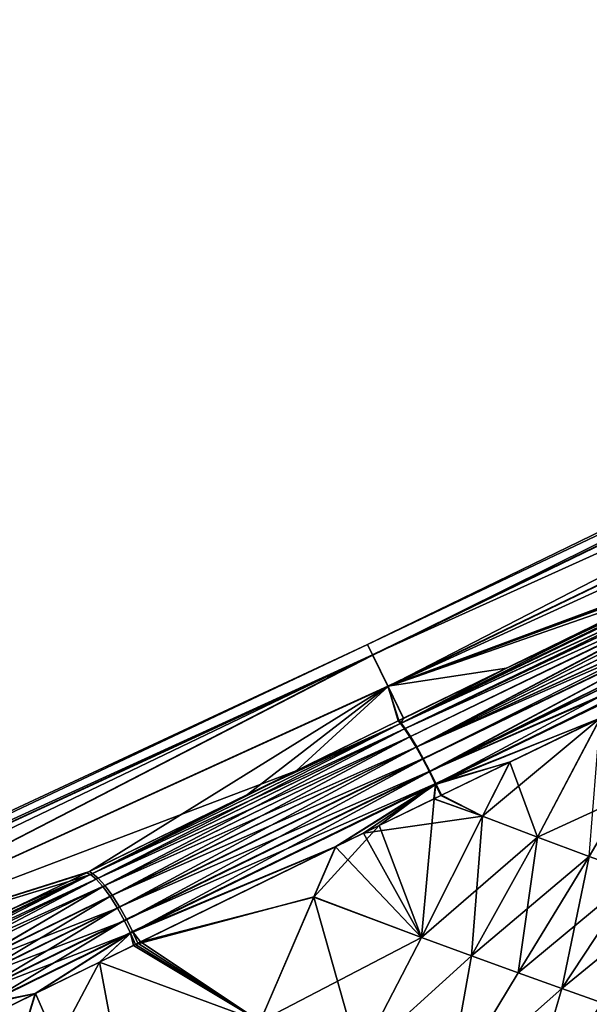
# Model space of a CAD drawing. Extents: x -26 to 219, y -16 to 194.
# Drawn here: x 20 to 31, y 162 to 183 of the extents above; entities that cross this region are included whole.
import ezdxf

# ---------------------------------------------------------------- set-up
doc = ezdxf.new("R2010")
doc.units = 0
doc.header["$MEASUREMENT"] = 0
doc.layers.get('0').update_dxf_attribs({"linetype": 'CONTINUOUS'})

msp = doc.modelspace()

# ---------------------------------------------------------------- linework, layer by layer
for points in [[(53.472, 182.795, 0.007), (26.91, 169.607, -6.238), (26.802, 169.828, 0.005)], [(26.802, 169.828, 0.005), (53.588, 182.555, 6.251), (53.472, 182.795, 0.007)], [(53.472, 182.795, 0.007), (53.593, 182.547, -6.236), (26.91, 169.607, -6.238)], [(26.802, 169.828, 0.005), (26.905, 169.615, 6.248), (53.588, 182.555, 6.251)], [(53.942, 181.828, 12.494), (53.588, 182.555, 6.251), (26.905, 169.615, 6.248)], [(53.593, 182.547, -6.236), (27.227, 168.959, -12.482), (26.91, 169.607, -6.238)], [(53.593, 182.547, -6.236), (53.946, 181.824, -12.479), (27.227, 168.959, -12.482)], [(53.942, 181.828, 12.494), (26.905, 169.615, 6.248), (27.221, 168.966, 12.491)], [(27.221, 168.966, 12.491), (34.323, 171.601, 16.138), (53.942, 181.828, 12.494)], [(53.946, 181.824, -12.479), (53.707, 181.055, -15.567), (27.227, 168.959, -12.482)], [(27.227, 168.959, -12.482), (53.707, 181.055, -15.567), (34.323, 171.602, -16.134)], [(27.221, 168.966, 12.491), (34.233, 171.557, 16.142), (34.323, 171.601, 16.138)], [(33.968, 171.428, 16.155), (34.233, 171.557, 16.142), (27.221, 168.966, 12.491)], [(27.221, 168.966, 12.491), (33.878, 171.384, 16.16), (33.968, 171.428, 16.155)], [(27.227, 168.959, -12.482), (34.323, 171.602, -16.134), (34.233, 171.558, -16.138)], [(34.233, 171.558, -16.138), (33.968, 171.428, -16.151), (27.227, 168.959, -12.482)], [(27.227, 168.959, -12.482), (33.968, 171.428, -16.151), (33.879, 171.385, -16.155)], [(29.685, 169.339, 16.443), (33.878, 171.384, 16.16), (27.221, 168.966, 12.491)], [(27.227, 168.959, -12.482), (33.879, 171.385, -16.155), (33.135, 171.022, -16.196)], [(34.016, 171.356, -16.409), (27.485, 168.194, -16.891), (34.01, 171.366, -16.375)], [(27.485, 168.194, -16.891), (33.135, 171.022, -16.196), (34.01, 171.366, -16.375)], [(34.028, 171.339, -16.472), (27.485, 168.194, -16.891), (34.016, 171.356, -16.409)], [(34.09, 171.232, -16.671), (27.485, 168.194, -16.891), (34.028, 171.339, -16.472)], [(27.57, 168.082, -17.162), (27.485, 168.194, -16.891), (34.09, 171.232, -16.671)], [(34.01, 171.366, 16.378), (29.685, 169.339, 16.443), (27.5, 168.2, 16.892)], [(34.01, 171.366, 16.378), (27.5, 168.2, 16.892), (34.017, 171.356, 16.413)], [(34.017, 171.356, 16.413), (27.5, 168.2, 16.892), (34.027, 171.341, 16.466)], [(34.027, 171.341, 16.466), (27.5, 168.2, 16.892), (34.092, 171.231, 16.674)], [(34.092, 171.231, 16.674), (27.5, 168.2, 16.892), (27.585, 168.089, 17.161)], [(34.09, 171.232, -16.671), (34.118, 171.185, -16.759), (27.57, 168.082, -17.162)], [(27.585, 168.089, 17.161), (34.118, 171.186, 16.758), (34.092, 171.231, 16.674)], [(33.878, 171.384, 16.16), (29.685, 169.339, 16.443), (34.01, 171.366, 16.378)], [(33.135, 171.022, -16.196), (27.549, 168.299, -16.726), (27.227, 168.959, -12.482)], [(27.485, 168.194, -16.891), (27.549, 168.299, -16.726), (33.135, 171.022, -16.196)], [(34.118, 171.185, -16.759), (34.181, 171.069, -16.888), (27.57, 168.082, -17.162)], [(27.57, 168.082, -17.162), (34.181, 171.069, -16.888), (27.68, 167.915, -17.406)], [(27.585, 168.089, 17.161), (34.181, 171.071, 16.887), (34.118, 171.186, 16.758)], [(27.694, 167.924, 17.403), (34.181, 171.071, 16.887), (27.585, 168.089, 17.161)], [(27.68, 167.915, -17.406), (34.181, 171.069, -16.888), (27.809, 167.699, -17.605)], [(27.694, 167.924, 17.403), (34.19, 171.053, 16.906), (34.181, 171.071, 16.887)], [(27.822, 167.71, 17.601), (34.19, 171.053, 16.906), (27.694, 167.924, 17.403)], [(27.809, 167.699, -17.605), (34.181, 171.069, -16.888), (34.189, 171.055, -16.904)], [(27.809, 167.699, -17.605), (34.189, 171.055, -16.904), (34.239, 170.962, -17.007)], [(27.822, 167.71, 17.601), (34.24, 170.963, 17.007), (34.19, 171.053, 16.906)], [(34.239, 170.962, -17.007), (34.306, 170.835, -17.092), (27.809, 167.699, -17.605)], [(27.809, 167.699, -17.605), (34.306, 170.835, -17.092), (34.381, 170.691, -17.187)], [(34.308, 170.833, 17.093), (34.24, 170.963, 17.007), (27.822, 167.71, 17.601)], [(27.822, 167.71, 17.601), (34.381, 170.692, 17.186), (34.308, 170.833, 17.093)], [(27.809, 167.699, -17.605), (34.381, 170.691, -17.187), (27.946, 167.45, -17.743)], [(27.822, 167.71, 17.601), (34.428, 170.599, 17.217), (34.381, 170.692, 17.186)], [(27.958, 167.463, 17.739), (34.428, 170.599, 17.217), (27.822, 167.71, 17.601)], [(27.946, 167.45, -17.743), (34.381, 170.691, -17.187), (34.431, 170.592, -17.219)], [(27.946, 167.45, -17.743), (34.431, 170.592, -17.219), (28.084, 167.186, -17.816)], [(27.958, 167.463, 17.739), (34.436, 170.585, 17.222), (34.428, 170.599, 17.217)], [(28.084, 167.186, -17.816), (34.431, 170.592, -17.219), (34.434, 170.586, -17.222)], [(28.094, 167.202, 17.813), (34.436, 170.585, 17.222), (27.958, 167.463, 17.739)], [(28.084, 167.186, -17.816), (34.434, 170.586, -17.222), (34.53, 170.396, -17.285)], [(34.564, 170.326, -17.289), (28.084, 167.186, -17.816), (34.53, 170.396, -17.285)], [(28.094, 167.202, 17.813), (34.53, 170.397, 17.285), (34.436, 170.585, 17.222)], [(34.566, 170.326, 17.289), (34.53, 170.397, 17.285), (28.094, 167.202, 17.813)], [(34.564, 170.326, -17.289), (28.211, 166.926, -17.827), (28.084, 167.186, -17.816)], [(28.094, 167.202, 17.813), (34.674, 170.106, 17.303), (34.566, 170.326, 17.289)], [(34.673, 170.104, -17.303), (28.211, 166.926, -17.827), (34.564, 170.326, -17.289)], [(28.094, 167.202, 17.813), (34.687, 170.077, 17.298), (34.674, 170.106, 17.303)], [(28.221, 166.944, 17.826), (34.687, 170.077, 17.298), (28.094, 167.202, 17.813)], [(34.689, 170.072, -17.298), (28.211, 166.926, -17.827), (34.673, 170.104, -17.303)], [(34.691, 170.066, -17.296), (28.211, 166.926, -17.827), (34.689, 170.072, -17.298)], [(34.691, 170.066, -17.296), (31.63, 168.299, -17.546), (28.211, 166.926, -17.827)], [(28.221, 166.944, 17.826), (31.627, 168.298, 17.54), (34.687, 170.077, 17.298)], [(26.802, 169.828, 0.005), (-0.014, 157.161, -6.241), (-0.077, 157.288, 0.002)], [(-0.077, 157.288, 0.002), (26.905, 169.615, 6.248), (26.802, 169.828, 0.005)], [(26.802, 169.828, 0.005), (26.91, 169.607, -6.238), (-0.014, 157.161, -6.241)], [(-0.077, 157.288, 0.002), (-0.016, 157.163, 6.246), (26.905, 169.615, 6.248)], [(0.166, 156.787, 12.489), (26.905, 169.615, 6.248), (-0.016, 157.163, 6.246)], [(26.91, 169.607, -6.238), (13.729, 162.808, -12.483), (-0.014, 157.161, -6.241)], [(13.725, 162.813, 12.49), (26.905, 169.615, 6.248), (0.166, 156.787, 12.489)], [(13.725, 162.813, 12.49), (27.221, 168.966, 12.491), (26.905, 169.615, 6.248)], [(26.91, 169.607, -6.238), (27.227, 168.959, -12.482), (13.729, 162.808, -12.483)], [(27.221, 168.966, 12.491), (27.547, 168.297, 16.703), (29.685, 169.339, 16.443)], [(27.547, 168.297, 16.703), (27.5, 168.2, 16.892), (29.685, 169.339, 16.443)], [(21.034, 165.124, 17.88), (27.221, 168.966, 12.491), (13.725, 162.813, 12.49)], [(27.227, 168.959, -12.482), (25.32, 167.212, -16.937), (13.729, 162.808, -12.483)], [(21.034, 165.124, 17.88), (24.31, 166.72, 17.096), (27.221, 168.966, 12.491)], [(24.31, 166.72, 17.096), (27.454, 168.252, 16.714), (27.221, 168.966, 12.491)], [(27.227, 168.959, -12.482), (27.44, 168.246, -16.736), (25.32, 167.212, -16.937)], [(27.221, 168.966, 12.491), (27.454, 168.252, 16.714), (27.547, 168.297, 16.703)], [(27.549, 168.299, -16.726), (27.44, 168.246, -16.736), (27.227, 168.959, -12.482)], [(21.052, 165.056, -18.044), (25.32, 167.212, -16.937), (27.485, 168.194, -16.891)], [(21.052, 165.056, -18.044), (27.485, 168.194, -16.891), (21.169, 164.96, -18.309)], [(27.5, 168.2, 16.892), (24.31, 166.72, 17.096), (21.099, 165.078, 18.034)], [(27.5, 168.2, 16.892), (21.099, 165.078, 18.034), (27.585, 168.089, 17.161)], [(27.57, 168.082, -17.162), (21.169, 164.96, -18.309), (27.485, 168.194, -16.891)], [(27.454, 168.252, 16.714), (24.31, 166.72, 17.096), (27.5, 168.2, 16.892)], [(25.32, 167.212, -16.937), (27.44, 168.246, -16.736), (27.485, 168.194, -16.891)], [(27.44, 168.246, -16.736), (27.549, 168.299, -16.726), (27.485, 168.194, -16.891)], [(27.547, 168.297, 16.703), (27.454, 168.252, 16.714), (27.5, 168.2, 16.892)], [(31.63, 168.299, -17.546), (29.762, 167.394, -17.717), (28.211, 166.926, -17.827)], [(29.755, 167.391, 17.707), (31.627, 168.298, 17.54), (28.221, 166.944, 17.826)], [(29.762, 167.394, -17.717), (31.63, 168.299, -17.546), (29.185, 166.266, -17.52)], [(29.185, 166.266, -17.52), (31.63, 168.299, -17.546), (30.33, 165.835, -17.122)], [(29.755, 167.391, 17.707), (30.331, 165.835, 17.122), (31.627, 168.298, 17.54)], [(32.119, 166.655, -16.911), (30.33, 165.835, -17.122), (31.63, 168.299, -17.546)], [(31.403, 165.435, 16.656), (31.627, 168.298, 17.54), (30.331, 165.835, 17.122)], [(27.585, 168.089, 17.161), (21.099, 165.078, 18.034), (21.215, 164.982, 18.297)], [(21.307, 164.806, -18.548), (21.169, 164.96, -18.309), (27.57, 168.082, -17.162)], [(27.585, 168.089, 17.161), (21.215, 164.982, 18.297), (27.694, 167.924, 17.403)], [(27.57, 168.082, -17.162), (27.68, 167.915, -17.406), (21.307, 164.806, -18.548)], [(27.694, 167.924, 17.403), (21.215, 164.982, 18.297), (21.352, 164.83, 18.534)], [(21.307, 164.806, -18.548), (27.68, 167.915, -17.406), (21.459, 164.601, -18.742)], [(27.694, 167.924, 17.403), (21.352, 164.83, 18.534), (27.822, 167.71, 17.601)], [(27.809, 167.699, -17.605), (21.459, 164.601, -18.742), (27.68, 167.915, -17.406)], [(27.822, 167.71, 17.601), (21.352, 164.83, 18.534), (21.502, 164.627, 18.727)], [(27.809, 167.699, -17.605), (21.612, 164.359, -18.877), (21.459, 164.601, -18.742)], [(27.822, 167.71, 17.601), (21.502, 164.627, 18.727), (27.958, 167.463, 17.739)], [(27.946, 167.45, -17.743), (21.612, 164.359, -18.877), (27.809, 167.699, -17.605)], [(27.958, 167.463, 17.739), (21.502, 164.627, 18.727), (21.654, 164.388, 18.863)], [(27.946, 167.45, -17.743), (21.758, 164.099, -18.948), (21.612, 164.359, -18.877)], [(27.958, 167.463, 17.739), (21.654, 164.388, 18.863), (28.094, 167.202, 17.813)], [(28.084, 167.186, -17.816), (21.758, 164.099, -18.948), (27.946, 167.45, -17.743)], [(28.211, 166.926, -17.827), (29.762, 167.394, -17.717), (28.324, 166.697, -17.848)], [(28.221, 166.944, 17.826), (28.338, 166.704, 17.834), (29.755, 167.391, 17.707)], [(29.762, 167.394, -17.717), (29.185, 166.266, -17.52), (28.324, 166.697, -17.848)], [(28.338, 166.704, 17.834), (29.186, 166.266, 17.52), (29.755, 167.391, 17.707)], [(29.186, 166.266, 17.52), (30.331, 165.835, 17.122), (29.755, 167.391, 17.707)], [(25.32, 167.212, -16.937), (20.974, 165.095, -17.829), (13.729, 162.808, -12.483)], [(20.974, 165.095, -17.829), (25.32, 167.212, -16.937), (21.052, 165.056, -18.044)], [(28.094, 167.202, 17.813), (21.654, 164.388, 18.863), (21.799, 164.13, 18.935)], [(28.084, 167.186, -17.816), (21.887, 163.84, -18.959), (21.758, 164.099, -18.948)], [(28.094, 167.202, 17.813), (21.799, 164.13, 18.935), (28.221, 166.944, 17.826)], [(28.211, 166.926, -17.827), (21.887, 163.84, -18.959), (28.084, 167.186, -17.816)], [(28.221, 166.944, 17.826), (21.799, 164.13, 18.935), (21.927, 163.873, 18.947)], [(28.211, 166.926, -17.827), (26.135, 165.633, -18.11), (21.887, 163.84, -18.959)], [(28.221, 166.944, 17.826), (21.927, 163.873, 18.947), (26.146, 165.639, 18.121)], [(26.721, 165.919, -17.995), (26.135, 165.633, -18.11), (28.211, 166.926, -17.827)], [(26.146, 165.639, 18.121), (27.046, 166.078, 17.95), (28.221, 166.944, 17.826)], [(28.211, 166.926, -17.827), (28.175, 166.625, -17.862), (26.721, 165.919, -17.995)], [(28.221, 166.944, 17.826), (27.046, 166.078, 17.95), (28.181, 166.628, 17.848)], [(28.211, 166.926, -17.827), (28.324, 166.697, -17.848), (28.175, 166.625, -17.862)], [(28.221, 166.944, 17.826), (28.181, 166.628, 17.848), (28.338, 166.704, 17.834)], [(24.31, 166.72, 17.096), (21.034, 165.124, 17.88), (21.099, 165.078, 18.034)], [(29.185, 166.266, -17.52), (26.721, 165.919, -17.995), (28.175, 166.625, -17.862)], [(28.181, 166.628, 17.848), (27.046, 166.078, 17.95), (27.923, 163.751, 17.169)], [(28.181, 166.628, 17.848), (27.923, 163.751, 17.169), (29.186, 166.266, 17.52)], [(28.324, 166.697, -17.848), (29.185, 166.266, -17.52), (28.175, 166.625, -17.862)], [(28.181, 166.628, 17.848), (29.186, 166.266, 17.52), (28.338, 166.704, 17.834)], [(31.402, 165.435, -16.656), (30.33, 165.835, -17.122), (32.119, 166.655, -16.911)], [(32.401, 165.069, -16.123), (31.402, 165.435, -16.656), (32.119, 166.655, -16.911)], [(29.185, 166.266, -17.52), (27.923, 163.751, -17.169), (26.721, 165.919, -17.995)], [(29.186, 166.266, 17.52), (27.923, 163.751, 17.169), (30.331, 165.835, 17.122)], [(28.958, 163.369, -16.669), (27.923, 163.751, -17.169), (29.185, 166.266, -17.52)], [(29.185, 166.266, -17.52), (30.33, 165.835, -17.122), (28.958, 163.369, -16.669)], [(27.046, 166.078, 17.95), (26.146, 165.639, 18.121), (25.685, 164.591, 18.013)], [(27.923, 163.751, 17.169), (27.046, 166.078, 17.95), (25.685, 164.591, 18.013)], [(26.135, 165.633, -18.11), (26.721, 165.919, -17.995), (27.923, 163.751, -17.169)], [(28.958, 163.368, 16.669), (30.331, 165.835, 17.122), (27.923, 163.751, 17.169)], [(31.403, 165.435, 16.656), (30.331, 165.835, 17.122), (28.958, 163.368, 16.669)], [(28.958, 163.369, -16.669), (30.33, 165.835, -17.122), (29.927, 163.015, -16.108)], [(31.402, 165.435, -16.656), (29.927, 163.015, -16.108), (30.33, 165.835, -17.122)], [(26.135, 165.633, -18.11), (21.991, 163.609, -18.924), (21.887, 163.84, -18.959)], [(26.146, 165.639, 18.121), (21.927, 163.873, 18.947), (22.09, 163.658, 18.895)], [(21.991, 163.609, -18.924), (26.135, 165.633, -18.11), (25.685, 164.592, -18.013)], [(25.685, 164.591, 18.013), (26.146, 165.639, 18.121), (22.09, 163.658, 18.895)], [(25.685, 164.592, -18.013), (26.135, 165.633, -18.11), (27.923, 163.751, -17.169)], [(28.958, 163.368, 16.669), (29.927, 163.015, 16.107), (31.403, 165.435, 16.656)], [(29.927, 163.015, 16.107), (32.402, 165.069, 16.123), (31.403, 165.435, 16.656)], [(30.83, 162.691, -15.486), (29.927, 163.015, -16.108), (31.402, 165.435, -16.656)], [(32.401, 165.069, -16.123), (30.83, 162.691, -15.486), (31.402, 165.435, -16.656)], [(13.725, 162.813, 12.49), (19.389, 164.322, 18.275), (21.034, 165.124, 17.88)], [(13.729, 162.808, -12.483), (20.974, 165.095, -17.829), (20.604, 164.915, -17.905)], [(21.099, 165.078, 18.034), (19.389, 164.322, 18.275), (14.958, 162.082, 20.36)], [(21.099, 165.078, 18.034), (14.958, 162.082, 20.36), (21.215, 164.982, 18.297)], [(21.034, 165.124, 17.88), (19.389, 164.322, 18.275), (21.099, 165.078, 18.034)], [(20.604, 164.915, -17.905), (20.974, 165.095, -17.829), (21.052, 165.056, -18.044)], [(13.729, 162.808, -12.483), (20.604, 164.915, -17.905), (15.817, 162.582, -19.672)], [(14.95, 162.08, -20.36), (15.817, 162.582, -19.672), (21.052, 165.056, -18.044)], [(14.95, 162.08, -20.36), (21.052, 165.056, -18.044), (15.107, 162.002, -20.611)], [(21.215, 164.982, 18.297), (14.958, 162.082, 20.36), (15.113, 162.005, 20.608)], [(15.107, 162.002, -20.611), (21.052, 165.056, -18.044), (21.169, 164.96, -18.309)], [(15.107, 162.002, -20.611), (21.169, 164.96, -18.309), (15.282, 161.865, -20.837)], [(21.215, 164.982, 18.297), (15.113, 162.005, 20.608), (21.352, 164.83, 18.534)], [(21.307, 164.806, -18.548), (15.282, 161.865, -20.837), (21.169, 164.96, -18.309)], [(20.604, 164.915, -17.905), (21.052, 165.056, -18.044), (15.817, 162.582, -19.672)], [(29.927, 163.015, 16.107), (30.83, 162.691, 15.485), (32.402, 165.069, 16.123)], [(30.83, 162.691, 15.485), (33.33, 164.734, 15.524), (32.402, 165.069, 16.123)], [(31.668, 162.397, -14.803), (30.83, 162.691, -15.486), (32.401, 165.069, -16.123)], [(15.286, 161.869, 20.833), (21.352, 164.83, 18.534), (15.113, 162.005, 20.608)], [(18.441, 163.124, -19.734), (15.282, 161.865, -20.837), (21.307, 164.806, -18.548)], [(18.45, 163.133, 19.718), (21.352, 164.83, 18.534), (15.286, 161.869, 20.833)], [(21.307, 164.806, -18.548), (21.459, 164.601, -18.742), (18.441, 163.124, -19.734)], [(18.45, 163.133, 19.718), (21.502, 164.627, 18.727), (21.352, 164.83, 18.534)], [(31.668, 162.397, 14.802), (33.33, 164.734, 15.524), (30.83, 162.691, 15.485)], [(18.441, 163.124, -19.734), (21.459, 164.601, -18.742), (21.612, 164.359, -18.877)], [(18.614, 162.899, 19.848), (21.502, 164.627, 18.727), (18.45, 163.133, 19.718)], [(18.614, 162.899, 19.848), (21.654, 164.388, 18.863), (21.502, 164.627, 18.727)], [(25.685, 164.592, -18.013), (24.572, 162.009, -17.801), (21.991, 163.609, -18.924)], [(25.685, 164.591, 18.013), (22.09, 163.658, 18.895), (24.573, 162.009, 17.801)], [(25.685, 164.592, -18.013), (27.923, 163.751, -17.169), (24.572, 162.009, -17.801)], [(26.625, 161.252, 16.784), (25.685, 164.591, 18.013), (24.573, 162.009, 17.801)], [(27.923, 163.751, 17.169), (25.685, 164.591, 18.013), (26.625, 161.252, 16.784)], [(18.441, 163.124, -19.734), (21.612, 164.359, -18.877), (18.607, 162.886, -19.864)], [(18.607, 162.886, -19.864), (21.612, 164.359, -18.877), (21.758, 164.099, -18.948)], [(18.765, 162.643, 19.916), (21.654, 164.388, 18.863), (18.614, 162.899, 19.848)], [(18.765, 162.643, 19.916), (21.799, 164.13, 18.935), (21.654, 164.388, 18.863)], [(18.607, 162.886, -19.864), (21.758, 164.099, -18.948), (18.758, 162.628, -19.931)], [(18.758, 162.628, -19.931), (21.758, 164.099, -18.948), (21.887, 163.84, -18.959)], [(18.894, 162.386, 19.926), (21.799, 164.13, 18.935), (18.765, 162.643, 19.916)], [(18.894, 162.386, 19.926), (21.927, 163.873, 18.947), (21.799, 164.13, 18.935)], [(19.907, 162.59, 19.653), (21.927, 163.873, 18.947), (18.894, 162.386, 19.926)], [(19.907, 162.59, 19.653), (21.238, 163.241, 19.191), (21.927, 163.873, 18.947)], [(21.927, 163.873, 18.947), (21.238, 163.241, 19.191), (22.037, 163.632, 18.914)], [(21.927, 163.873, 18.947), (22.037, 163.632, 18.914), (22.09, 163.658, 18.895)], [(18.758, 162.628, -19.931), (21.887, 163.84, -18.959), (18.886, 162.368, -19.939)], [(18.886, 162.368, -19.939), (21.887, 163.84, -18.959), (19.912, 162.589, -19.66)], [(21.887, 163.84, -18.959), (21.242, 163.242, -19.184), (19.912, 162.589, -19.66)], [(21.887, 163.84, -18.959), (21.943, 163.585, -18.934), (21.242, 163.242, -19.184)], [(21.991, 163.609, -18.924), (21.943, 163.585, -18.934), (21.887, 163.84, -18.959)], [(24.573, 162.009, 17.801), (22.09, 163.658, 18.895), (22.037, 163.632, 18.914)], [(24.572, 162.009, -17.801), (27.923, 163.751, -17.169), (26.625, 161.252, -16.785)], [(28.958, 163.368, 16.669), (27.923, 163.751, 17.169), (26.625, 161.252, 16.784)], [(28.958, 163.369, -16.669), (26.625, 161.252, -16.785), (27.923, 163.751, -17.169)], [(22.037, 163.632, 18.914), (21.238, 163.241, 19.191), (24.573, 162.009, 17.801)], [(24.572, 162.009, -17.801), (21.242, 163.242, -19.184), (21.943, 163.585, -18.934)], [(24.572, 162.009, -17.801), (21.943, 163.585, -18.934), (21.991, 163.609, -18.924)], [(21.238, 163.241, 19.191), (19.907, 162.59, 19.653), (18.57, 158.214, 19.711)], [(18.57, 158.214, 19.711), (22.449, 156.8, 17.469), (21.238, 163.241, 19.191)], [(22.449, 156.8, -17.47), (19.912, 162.589, -19.66), (21.242, 163.242, -19.184)], [(24.573, 162.009, 17.801), (21.238, 163.241, 19.191), (22.449, 156.8, 17.469)], [(22.449, 156.8, -17.47), (21.242, 163.242, -19.184), (24.572, 162.009, -17.801)], [(28.464, 160.589, -15.571), (26.625, 161.252, -16.785), (28.958, 163.369, -16.669)], [(28.464, 160.589, 15.57), (28.958, 163.368, 16.669), (26.625, 161.252, 16.784)], [(28.958, 163.369, -16.669), (29.927, 163.015, -16.108), (28.464, 160.589, -15.571)], [(29.927, 163.015, 16.107), (28.958, 163.368, 16.669), (28.464, 160.589, 15.57)], [(28.464, 160.589, 15.57), (30.83, 162.691, 15.485), (29.927, 163.015, 16.107)], [(30.83, 162.691, -15.486), (28.464, 160.589, -15.571), (29.927, 163.015, -16.108)], [(30.06, 160.035, 14.131), (30.83, 162.691, 15.485), (28.464, 160.589, 15.57)], [(30.06, 160.036, -14.131), (28.464, 160.589, -15.571), (30.83, 162.691, -15.486)], [(31.668, 162.397, 14.802), (30.83, 162.691, 15.485), (30.06, 160.035, 14.131)], [(31.668, 162.397, -14.803), (30.06, 160.036, -14.131), (30.83, 162.691, -15.486)], [(18.886, 162.368, -19.939), (19.912, 162.589, -19.66), (17.279, 161.299, -20.601)], [(17.279, 161.299, -20.601), (19.912, 162.589, -19.66), (18.569, 158.215, -19.711)], [(18.894, 162.386, 19.926), (17.669, 161.496, 20.43), (19.907, 162.59, 19.653)], [(18.57, 158.214, 19.711), (19.907, 162.59, 19.653), (17.669, 161.496, 20.43)], [(18.569, 158.215, -19.711), (19.912, 162.589, -19.66), (22.449, 156.8, -17.47)], [(31.415, 159.589, 12.469), (31.668, 162.397, 14.802), (30.06, 160.035, 14.131)], [(33.154, 161.892, -13.262), (30.06, 160.036, -14.131), (31.668, 162.397, -14.803)]]:
    msp.add_3dface(points)

doc.saveas('drawing.dxf')
